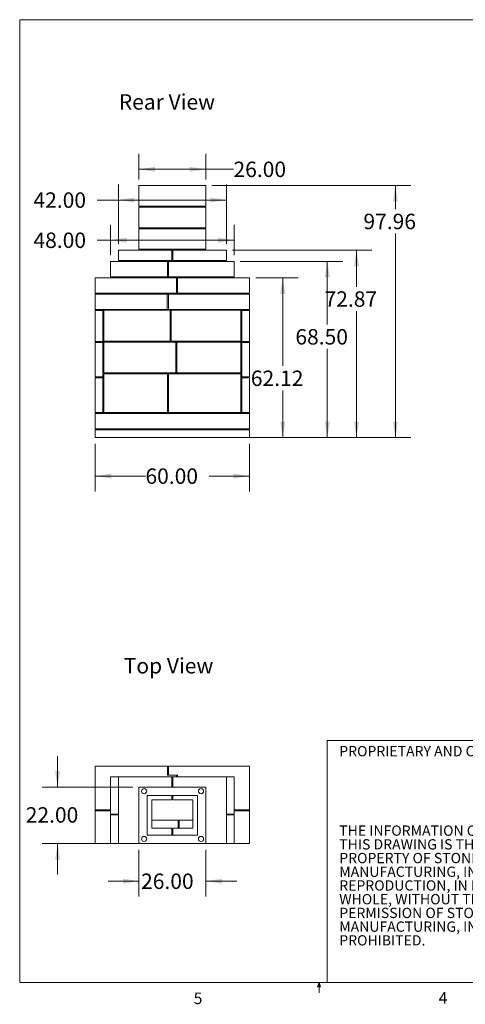
# Model space of a CAD drawing. Units: inches. Extents: x 0.3 to 10.6, y 0.2 to 8.2.
# Drawn here: x 0.3 to 3.9, y 0.2 to 8.2 of the extents above; entities that cross this region are included whole.
import ezdxf

# ---------------------------------------------------------------- set-up
doc = ezdxf.new("R2010")
doc.units = ezdxf.units.IN
doc.header["$MEASUREMENT"] = 0
doc.styles.add('SLDTEXTSTYLE0', font='TXT', dxfattribs={"width": 0.75})
doc.dimstyles.new('SLDDIMSTYLE0', dxfattribs={"dimtxt": 0.125, "dimasz": 0.13, "dimexe": 0, "dimexo": 0.0625, "dimgap": 0.03125, "dimtad": 0, "dimtih": 1, "dimtoh": 1, "dimlfac": 48, "dimrnd": 1e-09, "dimzin": 4, "dimdsep": 46, "dimlunit": 5, "dimtxsty": 'SLDTEXTSTYLE0', "dimsah": 1, "dimcen": 0.09, "dimadec": 0, "dimazin": 1, "dimtfac": 1, "dimtofl": 0, "dimtmove": 0, "dimatfit": 3, "dimfxl": 1, "dimfrac": 2, "dimtolj": 1, "dimtzin": 12, "dimarcsym": 0})
doc.dimstyles.new('SLDDIMSTYLE1', dxfattribs={"dimtxt": 0.125, "dimasz": 0.13, "dimexe": 0, "dimexo": 0.0625, "dimgap": 0.03125, "dimtad": 0, "dimtih": 1, "dimtoh": 1, "dimlfac": 48, "dimrnd": 1e-09, "dimzin": 12, "dimdsep": 46, "dimlunit": 5, "dimtxsty": 'SLDTEXTSTYLE0', "dimsah": 1, "dimcen": 0.09, "dimadec": 0, "dimazin": 3, "dimtfac": 1, "dimtofl": 0, "dimtmove": 0, "dimatfit": 3, "dimfxl": 1, "dimfrac": 2, "dimtolj": 1, "dimtzin": 12, "dimarcsym": 0})
doc.dimstyles.new('SLDDIMSTYLE2', dxfattribs={"dimtxt": 0.125, "dimasz": 0.13, "dimexe": 0, "dimexo": 0.0625, "dimgap": 0.03125, "dimtad": 0, "dimtih": 1, "dimtoh": 1, "dimlfac": 48, "dimrnd": 1e-09, "dimzin": 4, "dimdsep": 46, "dimlunit": 5, "dimtxsty": 'SLDTEXTSTYLE0', "dimsah": 1, "dimcen": 0.09, "dimadec": 0, "dimazin": 1, "dimtfac": 1, "dimtmove": 0, "dimatfit": 0, "dimfxl": 1, "dimfrac": 2, "dimtolj": 1, "dimtzin": 12, "dimarcsym": 0})

# ---------------------------------------------------------------- blocks, each defined once
blk = doc.blocks.new('SW_NOTE_1')
at = {"color": 0, "linetype": 'Continuous', "lineweight": 0, "char_height": 0.083333, "attachment_point": 1, "style": 'SLDTEXTSTYLE0'}
for s, insert in [('THE INFORMATION CONTAINED IN', (0, 0.1074)), ('THIS DRAWING IS THE SOLE', (0, -0.0037)), ('PROPERTY OF STONE AGE', (0, -0.1148)), ('MANUFACTURING, INC.  ANY', (0, -0.2259)), ('REPRODUCTION, IN PART OR AS A', (0, -0.337)), ('WHOLE, WITHOUT THE WRITTEN', (0, -0.4481)), ('PERMISSION OF STONE AGE', (0, -0.5592)), ('MANUFACTURING, INC. IS', (0, -0.6704)), ('PROHIBITED.', (0, -0.7815))]:
    blk.add_mtext(s, dxfattribs=dict(at, insert=insert))
blk = doc.blocks.new('*D4')
at = {"color": 7, "linetype": 'Continuous', "lineweight": 0}
for p, q in [((0.9417, 4.7568), (0.9417, 4.3698)), ((2.1917, 4.7568), (2.1917, 4.3698)), ((0.9417, 4.4948), (1.3485, 4.4948)), ((2.1917, 4.4948), (1.8656, 4.4948))]:
    blk.add_line(p, q, dxfattribs=at)
for points in [[(0.9417, 4.4948), (1.0717, 4.4748), (1.0717, 4.5148)], [(2.1917, 4.4948), (2.0617, 4.5148), (2.0617, 4.4748)]]:
    blk.add_solid(points, dxfattribs=at)
at = {"color": 7, "linetype": 'Continuous', "lineweight": 0, "insert": (1.3485, 4.5567, 0.0366), "char_height": 0.125, "attachment_point": 1, "style": 'SLDTEXTSTYLE0'}
blk.add_mtext('60.00', dxfattribs=at)
blk = doc.blocks.new('*D5')
at = {"color": 7, "linetype": 'Continuous', "lineweight": 0}
for p, q in [((2.2417, 6.101), (2.5857, 6.101)), ((2.4607, 6.101), (2.4607, 5.3869)), ((2.4607, 4.8068), (2.4607, 5.1885)), ((2.2417, 4.8068), (2.5857, 4.8068))]:
    blk.add_line(p, q, dxfattribs=at)
for points in [[(2.4607, 6.101), (2.4407, 5.971), (2.4807, 5.971)], [(2.4607, 4.8068), (2.4807, 4.9368), (2.4407, 4.9368)]]:
    blk.add_solid(points, dxfattribs=at)
at = {"color": 7, "linetype": 'Continuous', "lineweight": 0, "insert": (2.2021, 5.3496, 0.0366), "char_height": 0.125, "attachment_point": 1, "style": 'SLDTEXTSTYLE0'}
blk.add_mtext('62.12', dxfattribs=at)
blk = doc.blocks.new('*D6')
at = {"color": 7, "linetype": 'Continuous', "lineweight": 0}
for p, q in [((2.1167, 6.2338), (2.9466, 6.2338)), ((2.8216, 6.2338), (2.8216, 5.7227)), ((2.8216, 4.8068), (2.8216, 5.5242)), ((2.1543, 4.8068), (2.9466, 4.8068))]:
    blk.add_line(p, q, dxfattribs=at)
for points in [[(2.8216, 6.2338), (2.8016, 6.1038), (2.8416, 6.1038)], [(2.8216, 4.8068), (2.8416, 4.9368), (2.8016, 4.9368)]]:
    blk.add_solid(points, dxfattribs=at)
at = {"color": 7, "linetype": 'Continuous', "lineweight": 0, "insert": (2.563, 5.6854, 0.0366), "char_height": 0.125, "attachment_point": 1, "style": 'SLDTEXTSTYLE0'}
blk.add_mtext('68.50', dxfattribs=at)
blk = doc.blocks.new('*D7')
at = {"color": 7, "linetype": 'Continuous', "lineweight": 0}
for p, q in [((2.0542, 6.325), (3.1828, 6.325)), ((3.0578, 6.325), (3.0578, 6.0287)), ((3.0578, 4.8068), (3.0578, 5.8302)), ((2.2417, 4.8068), (3.1828, 4.8068))]:
    blk.add_line(p, q, dxfattribs=at)
for points in [[(3.0578, 6.325), (3.0378, 6.195), (3.0778, 6.195)], [(3.0578, 4.8068), (3.0778, 4.9368), (3.0378, 4.9368)]]:
    blk.add_solid(points, dxfattribs=at)
at = {"color": 7, "linetype": 'Continuous', "lineweight": 0, "insert": (2.7992, 5.9914, 0.0366), "char_height": 0.125, "attachment_point": 1, "style": 'SLDTEXTSTYLE0'}
blk.add_mtext('72.87', dxfattribs=at)
blk = doc.blocks.new('*D8')
at = {"color": 7, "linetype": 'Continuous', "lineweight": 0}
for p, q in [((1.8875, 6.8476), (3.4976, 6.8476)), ((3.3726, 6.8476), (3.3726, 6.6573)), ((3.3726, 4.8068), (3.3726, 6.4588)), ((2.2417, 4.8068), (3.4976, 4.8068))]:
    blk.add_line(p, q, dxfattribs=at)
for points in [[(3.3726, 6.8476), (3.3526, 6.7176), (3.3926, 6.7176)], [(3.3726, 4.8068), (3.3926, 4.9368), (3.3526, 4.9368)]]:
    blk.add_solid(points, dxfattribs=at)
at = {"color": 7, "linetype": 'Continuous', "lineweight": 0, "insert": (3.114, 6.62, 0.0366), "char_height": 0.125, "attachment_point": 1, "style": 'SLDTEXTSTYLE0'}
blk.add_mtext('97.96', dxfattribs=at)
blk = doc.blocks.new('*D9')
at = {"color": 7, "linetype": 'Continuous', "lineweight": 0}
for p, q in [((1.2958, 6.8976), (1.2958, 7.1054)), ((1.8375, 6.8976), (1.8375, 7.1054)), ((1.2958, 6.9804), (1.8375, 6.9804)), ((1.8375, 6.9804), (2.0616, 6.9804))]:
    blk.add_line(p, q, dxfattribs=at)
for points in [[(1.2958, 6.9804), (1.4258, 6.9604), (1.4258, 7.0004)], [(1.8375, 6.9804), (1.7075, 7.0004), (1.7075, 6.9604)]]:
    blk.add_solid(points, dxfattribs=at)
at = {"color": 7, "linetype": 'Continuous', "lineweight": 0, "insert": (2.0616, 7.0423, 0.0366), "char_height": 0.125, "attachment_point": 1, "style": 'SLDTEXTSTYLE0'}
blk.add_mtext('26.00', dxfattribs=at)
blk = doc.blocks.new('*D10')
at = {"color": 7, "linetype": 'Continuous', "lineweight": 0}
for p, q in [((1.1292, 6.375), (1.1292, 6.8562)), ((2.0042, 6.375), (2.0042, 6.8562)), ((1.1292, 6.7312), (0.9586, 6.7312)), ((2.0042, 6.7312), (1.1292, 6.7312))]:
    blk.add_line(p, q, dxfattribs=at)
for points in [[(1.1292, 6.7312), (1.2592, 6.7112), (1.2592, 6.7512)], [(2.0042, 6.7312), (1.8742, 6.7512), (1.8742, 6.7112)]]:
    blk.add_solid(points, dxfattribs=at)
at = {"color": 7, "linetype": 'Continuous', "lineweight": 0, "insert": (0.4414, 6.7931, 0.0366), "char_height": 0.125, "attachment_point": 1, "style": 'SLDTEXTSTYLE0'}
blk.add_mtext('42.00', dxfattribs=at)
blk = doc.blocks.new('*D11')
at = {"color": 7, "linetype": 'Continuous', "lineweight": 0}
for p, q in [((1.0667, 6.2838), (1.0667, 6.5307)), ((2.0667, 6.2838), (2.0667, 6.5307)), ((1.0667, 6.4057), (0.9586, 6.4057)), ((2.0667, 6.4057), (1.0667, 6.4057))]:
    blk.add_line(p, q, dxfattribs=at)
for points in [[(1.0667, 6.4057), (1.1967, 6.3857), (1.1967, 6.4257)], [(2.0667, 6.4057), (1.9367, 6.4257), (1.9367, 6.3857)]]:
    blk.add_solid(points, dxfattribs=at)
at = {"color": 7, "linetype": 'Continuous', "lineweight": 0, "insert": (0.4414, 6.4677, 0.0366), "char_height": 0.125, "attachment_point": 1, "style": 'SLDTEXTSTYLE0'}
blk.add_mtext('48.00', dxfattribs=at)
blk = doc.blocks.new('*D17')
at = {"color": 7, "linetype": 'Continuous', "lineweight": 0}
for p, q in [((1.2958, 1.4674), (1.2958, 1.0875)), ((1.8375, 1.4674), (1.8375, 1.0875)), ((1.2958, 1.2125), (1.0458, 1.2125)), ((1.8375, 1.2125), (2.0875, 1.2125))]:
    blk.add_line(p, q, dxfattribs=at)
for points in [[(1.2958, 1.2125), (1.1658, 1.2325), (1.1658, 1.1925)], [(1.8375, 1.2125), (1.9675, 1.1925), (1.9675, 1.2325)]]:
    blk.add_solid(points, dxfattribs=at)
at = {"color": 7, "linetype": 'Continuous', "lineweight": 0, "insert": (1.3129, 1.2745, -0.9914), "char_height": 0.125, "attachment_point": 1, "style": 'SLDTEXTSTYLE0'}
blk.add_mtext('26.00', dxfattribs=at)
blk = doc.blocks.new('*D18')
at = {"color": 7, "linetype": 'Continuous', "lineweight": 0}
for p, q in [((0.6371, 1.9757), (0.6371, 2.2257)), ((1.2458, 1.9757), (0.5121, 1.9757)), ((1.2458, 1.5174), (0.5121, 1.5174)), ((0.6371, 1.5174), (0.6371, 1.2674))]:
    blk.add_line(p, q, dxfattribs=at)
for points in [[(0.6371, 1.9757), (0.6571, 2.1057), (0.6171, 2.1057)], [(0.6371, 1.5174), (0.6171, 1.3874), (0.6571, 1.3874)]]:
    blk.add_solid(points, dxfattribs=at)
at = {"color": 7, "linetype": 'Continuous', "lineweight": 0, "insert": (0.3785, 1.812, -0.9914), "char_height": 0.125, "attachment_point": 1, "style": 'SLDTEXTSTYLE0'}
blk.add_mtext('22.00', dxfattribs=at)

msp = doc.modelspace()

# ---------------------------------------------------------------- linework, layer by layer
at = {"color": 7, "linetype": 'Continuous', "lineweight": 0}
for p, q in [((0.32993, 8.19207), (10.62993, 8.19207)), ((0.32993, 8.19207), (0.32993, 0.39207)), ((2.82103, 2.35263), (10.62993, 2.35263)), ((2.82103, 0.39207), (2.82103, 2.35263)), ((10.62993, 0.39207), (0.32993, 0.39207)), ((2.74143, 0.3575), (2.75468, 0.39207)), ((2.76723, 0.3575), (2.74143, 0.3575)), ((2.75468, 0.39207), (2.75468, 0.30727)), ((2.75468, 0.39207), (2.76723, 0.3575))]:
    msp.add_line(p, q, dxfattribs=at)
at = {"color": 7, "linetype": 'Continuous', "lineweight": 15}
for p, q in [((1.29583, 6.84759), (1.29583, 6.68092)), ((1.29583, 6.84759), (1.8375, 6.84759)), ((1.8375, 6.84759), (1.8375, 6.68092)), ((1.29583, 6.68092), (1.8375, 6.68092)), ((1.29583, 6.67311), (1.29583, 6.50645)), ((1.29583, 6.67311), (1.8375, 6.67311)), ((1.8375, 6.67311), (1.8375, 6.50645)), ((1.29583, 6.50645), (1.8375, 6.50645)), ((1.29583, 6.49863), (1.29583, 6.33197)), ((1.29583, 6.49863), (1.8375, 6.49863)), ((1.8375, 6.49863), (1.8375, 6.33197)), ((1.12916, 6.32498), (1.56275, 6.32498)), ((1.12916, 6.24164), (1.12916, 6.32498)), ((1.29583, 6.33197), (1.8375, 6.33197)), ((1.56275, 6.24164), (1.56275, 6.32498)), ((1.57058, 6.32498), (1.57058, 6.24164)), ((1.57058, 6.32498), (2.00416, 6.32498)), ((2.00416, 6.32498), (2.00416, 6.24164)), ((1.06666, 6.23383), (1.52629, 6.23383)), ((1.06666, 6.10883), (1.06666, 6.23383)), ((1.56275, 6.24164), (1.12916, 6.24164)), ((1.52629, 6.10883), (1.52629, 6.23383)), ((1.53412, 6.23383), (1.52629, 6.23383)), ((1.53412, 6.23383), (2.06666, 6.23383)), ((1.53412, 6.10883), (1.53412, 6.23383)), ((2.00416, 6.24164), (1.57058, 6.24164)), ((2.06666, 6.23383), (2.06666, 6.10883)), ((0.94166, 5.97602), (0.94166, 6.10102)), ((0.94166, 6.10102), (1.5992, 6.10102)), ((1.52629, 6.10883), (1.06666, 6.10883)), ((1.53412, 6.10883), (1.52629, 6.10883)), ((2.06666, 6.10883), (1.53412, 6.10883)), ((1.60704, 6.10102), (1.5992, 6.10102)), ((1.5992, 5.97602), (1.5992, 6.10102)), ((1.60704, 5.97602), (1.60704, 6.10102)), ((1.60704, 6.10102), (2.19166, 6.10102)), ((2.19166, 6.10102), (2.19166, 5.97602)), ((1.5992, 5.97602), (0.94166, 5.97602)), ((0.94166, 5.8432), (0.94166, 5.9682)), ((0.94166, 5.9682), (1.525, 5.9682)), ((1.525, 5.8432), (1.525, 5.9682)), ((1.53541, 5.9682), (1.525, 5.9682)), ((1.53541, 5.9682), (2.19166, 5.9682)), ((1.53541, 5.9682), (1.53541, 5.8432)), ((1.60704, 5.97602), (1.5992, 5.97602)), ((2.19166, 5.97602), (1.60704, 5.97602)), ((2.19166, 5.9682), (2.19166, 5.8432)), ((1.525, 5.8432), (0.94166, 5.8432)), ((0.94166, 5.83539), (0.94166, 5.58539)), ((0.94166, 5.83539), (1.00416, 5.83539)), ((1.00416, 5.83539), (1.00416, 5.58539)), ((1.00416, 5.83539), (1.01197, 5.83539)), ((1.01197, 5.83819), (1.54843, 5.83819)), ((1.01197, 5.83802), (1.01197, 5.83819)), ((1.01197, 5.83802), (1.54843, 5.83802)), ((1.01197, 5.58802), (1.01197, 5.83802)), ((1.53541, 5.8432), (1.525, 5.8432)), ((2.19166, 5.8432), (1.53541, 5.8432)), ((1.54843, 5.83802), (1.54843, 5.83819)), ((1.55625, 5.83814), (1.54843, 5.83814)), ((1.54843, 5.58802), (1.54843, 5.83802)), ((1.55625, 5.83819), (1.55625, 5.83802)), ((1.55625, 5.83819), (2.12135, 5.83819)), ((1.55625, 5.83802), (2.12135, 5.83802)), ((1.55625, 5.83802), (1.55625, 5.58802)), ((2.12135, 5.83802), (2.12135, 5.83819)), ((2.12135, 5.58802), (2.12135, 5.83802)), ((2.12135, 5.83539), (2.12916, 5.83539)), ((2.12916, 5.83539), (2.12916, 5.58539)), ((2.12916, 5.83539), (2.19166, 5.83539)), ((2.19166, 5.83539), (2.19166, 5.58539)), ((0.94166, 5.58539), (1.00416, 5.58539)), ((1.00416, 5.58539), (1.0875, 5.58539)), ((1.01197, 5.58802), (1.54843, 5.58802)), ((1.0875, 5.58802), (1.0875, 5.58539)), ((2.04583, 5.58539), (1.0875, 5.58539)), ((1.55625, 5.58802), (1.54843, 5.58802)), ((1.55625, 5.58802), (2.12135, 5.58802)), ((2.04583, 5.58802), (2.04583, 5.58539)), ((2.04583, 5.58539), (2.12916, 5.58539)), ((2.12916, 5.58539), (2.19166, 5.58539)), ((0.94166, 5.57758), (1.00416, 5.57758)), ((0.94166, 5.57758), (0.94166, 5.29764)), ((1.00416, 5.57758), (1.00416, 5.29764)), ((1.00416, 5.57758), (1.01197, 5.57758)), ((1.01197, 5.5802), (1.01197, 5.3302)), ((1.01197, 5.5802), (1.59531, 5.5802)), ((1.60312, 5.5802), (1.59531, 5.5802)), ((1.59531, 5.3302), (1.59531, 5.5802)), ((1.60312, 5.3302), (1.60312, 5.5802)), ((1.60312, 5.5802), (2.12135, 5.5802)), ((2.12135, 5.5802), (2.12135, 5.3302)), ((2.12916, 5.57758), (2.12135, 5.57758)), ((2.12916, 5.29764), (2.12916, 5.57758)), ((2.19166, 5.57758), (2.12916, 5.57758)), ((2.19166, 5.29764), (2.19166, 5.57758)), ((0.94166, 5.29764), (1.00416, 5.29764)), ((0.94166, 5.28983), (0.94166, 5.00989)), ((0.94166, 5.28983), (1.00416, 5.28983)), ((1.00416, 5.29764), (1.01197, 5.29764)), ((1.00416, 5.28983), (1.00416, 5.00989)), ((1.00416, 5.28983), (1.01197, 5.28983)), ((1.01197, 5.3302), (1.59531, 5.3302)), ((1.01197, 5.32239), (1.01197, 5.00989)), ((1.01197, 5.32239), (1.5263, 5.32239)), ((1.0875, 5.3302), (1.0875, 5.32239)), ((1.5263, 5.00989), (1.5263, 5.32239)), ((1.53411, 5.32239), (1.5263, 5.32239)), ((1.53411, 5.00989), (1.53411, 5.32239)), ((1.53411, 5.32239), (2.12135, 5.32239)), ((1.60312, 5.3302), (1.59531, 5.3302)), ((1.60312, 5.3302), (2.12135, 5.3302)), ((2.04583, 5.32239), (2.04583, 5.3302)), ((2.12135, 5.32239), (2.12135, 5.00989)), ((2.12916, 5.29764), (2.12135, 5.29764)), ((2.12916, 5.28983), (2.12135, 5.28983)), ((2.19166, 5.29764), (2.12916, 5.29764)), ((2.12916, 5.00989), (2.12916, 5.28983)), ((2.19166, 5.28983), (2.12916, 5.28983)), ((2.19166, 5.00989), (2.19166, 5.28983)), ((0.94166, 5.00989), (1.00416, 5.00989)), ((0.94166, 5.00208), (2.19166, 5.00208)), ((0.94166, 5.00208), (0.94166, 4.87708)), ((1.00416, 5.00989), (1.01197, 5.00989)), ((1.01197, 5.00989), (1.5263, 5.00989)), ((1.53411, 5.00989), (1.5263, 5.00989)), ((1.53411, 5.00989), (2.12135, 5.00989)), ((2.12916, 5.00989), (2.12135, 5.00989)), ((2.19166, 5.00989), (2.12916, 5.00989)), ((2.19166, 5.00208), (2.19166, 4.87708)), ((0.94166, 4.87708), (2.19166, 4.87708)), ((0.94166, 4.86927), (2.19166, 4.86927)), ((0.94166, 4.86927), (0.94166, 4.80677)), ((2.19166, 4.86927), (2.19166, 4.80677)), ((0.94166, 4.80677), (2.19166, 4.80677)), ((1.52629, 2.14495), (0.94166, 2.14495)), ((0.94166, 2.14495), (0.94166, 1.79079)), ((1.52629, 2.14495), (1.52629, 2.07204)), ((1.53412, 2.14495), (1.52629, 2.14495)), ((1.53412, 2.09287), (1.52629, 2.09287)), ((1.53412, 2.07204), (1.53412, 2.14495)), ((1.53412, 2.14495), (2.19166, 2.14495)), ((2.19166, 1.79079), (2.19166, 2.14495)), ((1.06666, 2.05902), (1.06666, 1.75693)), ((1.06666, 2.05902), (1.12916, 2.05902)), ((1.12916, 2.05902), (1.12916, 1.51735)), ((1.12916, 2.05902), (1.56275, 2.05902)), ((1.52629, 2.07204), (1.5992, 2.07204)), ((1.60704, 2.07204), (1.53412, 2.07204)), ((1.56275, 1.97568), (1.56275, 2.05902)), ((1.56275, 2.05902), (1.57058, 2.05902)), ((1.57058, 2.00693), (1.56275, 2.00693)), ((1.56275, 1.99652), (1.57058, 1.99652)), ((1.57058, 2.05902), (1.57058, 1.97568)), ((1.57058, 2.05902), (2.00416, 2.05902)), ((1.5992, 2.07204), (1.5992, 2.05902)), ((1.60704, 2.05902), (1.60704, 2.07204)), ((2.00416, 2.05902), (2.00416, 1.51735)), ((2.00416, 2.05902), (2.06666, 2.05902)), ((2.06666, 2.05902), (2.06666, 1.75693)), ((1.29583, 1.97568), (1.29583, 1.51735)), ((1.8375, 1.97568), (1.29583, 1.97568)), ((1.8375, 1.51735), (1.8375, 1.97568)), ((1.76979, 1.90798), (1.36354, 1.90798)), ((1.36354, 1.90798), (1.36354, 1.58506)), ((1.56275, 1.87152), (1.4, 1.87152)), ((1.4, 1.87152), (1.4, 1.64235)), ((1.56275, 1.87152), (1.56275, 1.90798)), ((1.56275, 1.89235), (1.57058, 1.89235)), ((1.57058, 1.90798), (1.57058, 1.87152)), ((1.57058, 1.87152), (1.73333, 1.87152)), ((1.73333, 1.87152), (1.73333, 1.64235)), ((1.76979, 1.58506), (1.76979, 1.90798)), ((0.94166, 1.79079), (1.06666, 1.79079)), ((0.94166, 1.79079), (0.94166, 1.78298)), ((0.94166, 1.78298), (0.94166, 1.51735)), ((0.94166, 1.78298), (1.06666, 1.78298)), ((1.06666, 1.75693), (1.12916, 1.75693)), ((2.00416, 1.75693), (2.06666, 1.75693)), ((2.06666, 1.79079), (2.19166, 1.79079)), ((2.06666, 1.78298), (2.19166, 1.78298)), ((2.19166, 1.79079), (2.19166, 1.78298)), ((2.19166, 1.78298), (2.19166, 1.51735)), ((1.06666, 1.74912), (1.06666, 1.51735)), ((1.06666, 1.74912), (1.12916, 1.74912)), ((1.4, 1.70745), (1.61354, 1.70745)), ((1.61354, 1.70745), (1.61354, 1.64235)), ((1.62135, 1.64235), (1.62135, 1.70745)), ((1.62135, 1.70745), (1.73333, 1.70745)), ((2.00416, 1.74912), (2.06666, 1.74912)), ((2.06666, 1.74912), (2.06666, 1.51735)), ((1.56275, 1.64235), (1.4, 1.64235)), ((1.56275, 1.58506), (1.56275, 1.64235)), ((1.57058, 1.62152), (1.56275, 1.62152)), ((1.57058, 1.64235), (1.57058, 1.58506)), ((1.57058, 1.64235), (1.73333, 1.64235)), ((1.62135, 1.66579), (1.61354, 1.66579)), ((0.94166, 1.51735), (1.06666, 1.51735)), ((1.06666, 1.51735), (1.12916, 1.51735)), ((1.12916, 1.51735), (1.29583, 1.51735)), ((1.29583, 1.51735), (1.8375, 1.51735)), ((1.36354, 1.58506), (1.76979, 1.58506)), ((1.8375, 1.51735), (2.00416, 1.51735)), ((2.00416, 1.51735), (2.06666, 1.51735)), ((2.06666, 1.51735), (2.19166, 1.51735))]:
    msp.add_line(p, q, dxfattribs=at)
for centre in [(1.33782, 1.94195), (1.79848, 1.94195), (1.33782, 1.55472), (1.79848, 1.55472)]:
    msp.add_circle(centre, 0.02083, dxfattribs=at)

# ---------------------------------------------------------------- block references
at = {"color": 7, "linetype": 'Continuous', "lineweight": 0}
msp.add_blockref('SW_NOTE_1', (2.91846, 1.55655), dxfattribs=at)

# ---------------------------------------------------------------- texts
at = {"color": 7, "linetype": 'Continuous', "lineweight": 0, "attachment_point": 1, "style": 'SLDTEXTSTYLE0'}
for s, insert, char_height in [('Rear View', (1.13255, 7.58861), 0.125), ('Top View', (1.17248, 3.0204), 0.125), ('PROPRIETARY AND CONFIDENTIAL', (2.91846, 2.30777), 0.0833333), ('5', (1.73879, 0.31059), 0.09375), ('4', (3.7238, 0.31372), 0.09375)]:
    msp.add_mtext(s, dxfattribs=dict(at, insert=insert, char_height=char_height))

# ---------------------------------------------------------------- dimensions: what is measured, and where the dimension line sits
at = {"color": 7, "linetype": 'Continuous', "lineweight": 0}
for base, p1, p2, dimstyle, picture, middle in [((1.8375, 6.98041), (1.29583, 6.84759), (1.8375, 6.84759), 'SLDDIMSTYLE0', '*D9', (2.3202, 6.98041)), ((1.12916, 6.73116), (2.00416, 6.32498), (1.12916, 6.32498), 'SLDDIMSTYLE0', '*D10', (0.70003, 6.73116)), ((1.06666, 6.40574), (2.06666, 6.23383), (1.06666, 6.23383), 'SLDDIMSTYLE0', '*D11', (0.70003, 6.40574)), ((2.19166, 4.49478), (0.94166, 4.80677), (2.19166, 4.80677), 'SLDDIMSTYLE0', '*D4', (1.60705, 4.49478)), ((1.8375, 1.21255), (1.29583, 1.51735), (1.8375, 1.51735), 'SLDDIMSTYLE2', '*D17', (1.57146, 1.21255))]:
    dim = msp.add_linear_dim(base=base, p1=p1, p2=p2, dimstyle=dimstyle, dxfattribs=at)
    dim.commit()
    dim.dimension.update_dxf_attribs({"geometry": picture, "text_midpoint": middle, "dimtype": 160})
for base, p1, p2, dimstyle, picture, middle in [((3.37261, 6.84759), (2.19166, 4.80677), (1.8375, 6.84759), 'SLDDIMSTYLE1', '*D8', (3.37261, 6.55806)), ((3.0578, 6.32498), (2.19166, 4.80677), (2.00416, 6.32498), 'SLDDIMSTYLE1', '*D7', (3.0578, 5.92944)), ((2.82158, 6.23383), (2.10427, 4.80677), (2.06666, 6.23383), 'SLDDIMSTYLE0', '*D6', (2.82158, 5.62345)), ((2.46074, 6.10102), (2.19166, 4.80677), (2.19166, 6.10102), 'SLDDIMSTYLE1', '*D5', (2.46074, 5.2877)), ((0.63711, 1.51735), (1.29583, 1.97568), (1.29583, 1.51735), 'SLDDIMSTYLE2', '*D18', (0.63711, 1.75012))]:
    dim = msp.add_linear_dim(base=base, p1=p1, p2=p2, angle=90, dimstyle=dimstyle, dxfattribs=at)
    dim.commit()
    dim.dimension.update_dxf_attribs({"geometry": picture, "text_midpoint": middle, "dimtype": 160})

doc.saveas('drawing.dxf')
